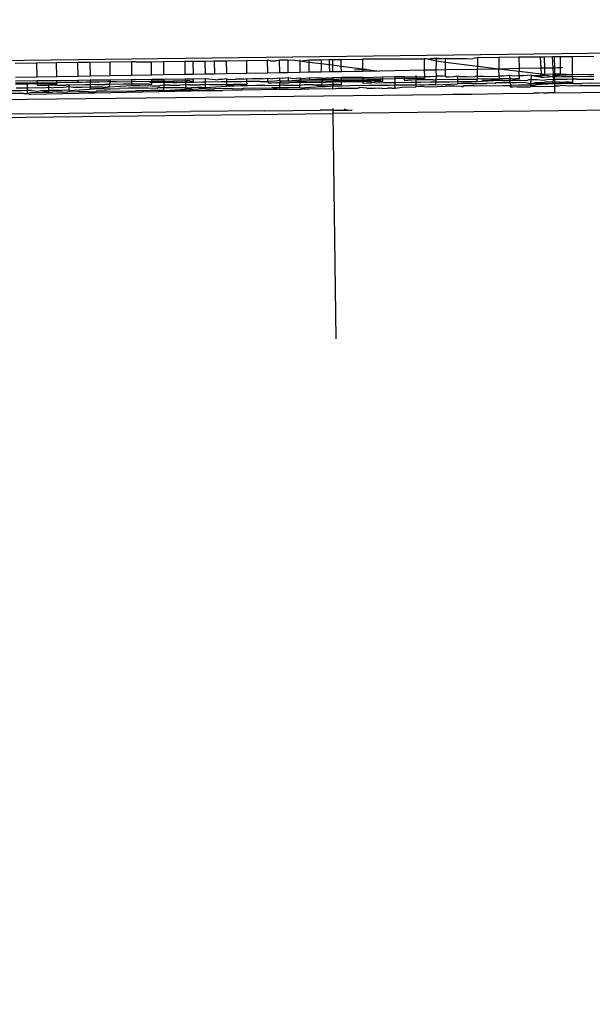
# Model space of a CAD drawing. Units: millimetres. Extents: x -5329 to 4173, y -6059 to 7792.
# Drawn here: x -374 to -359, y -96 to -71 of the extents above; entities that cross this region are included whole.
import ezdxf

# ---------------------------------------------------------------- set-up
doc = ezdxf.new("R2010")
doc.units = ezdxf.units.MM
doc.styles.add('arial', font='arial.ttf')
doc.dimstyles.new('IS_1-50(mm)', dxfattribs={"dimtxt": 100, "dimasz": 100, "dimexe": 10, "dimexo": 50, "dimgap": 10, "dimtad": 1, "dimdec": 0, "dimrnd": 0.5, "dimzin": 0, "dimtxsty": 'arial', "dimcen": 50, "dimclrd": 256, "dimclre": 256, "dimclrt": 256, "dimadec": 1, "dimazin": 0, "dimtfac": 1, "dimtdec": 0, "dimtmove": 0, "dimatfit": 3, "dimfxl": 0, "dimtolj": 1, "dimtzin": 0, "dimlwd": -1, "dimlwe": -1, "dimarcsym": 0})

# ---------------------------------------------------------------- blocks, each defined once
blk = doc.blocks.new('*D3')
at = {"transparency": 16777216}
for p, q in [((-2398.627, -95.803), (-2398.627, -1989.201)), ((1751.373, -95.803), (1751.373, -1989.201)), ((-2298.627, -1979.201), (1651.373, -1979.201))]:
    blk.add_line(p, q, dxfattribs=at)
for points in [[(-2298.627, -1962.535), (-2298.627, -1995.868), (-2398.627, -1979.201)], [(1651.373, -1962.535), (1651.373, -1995.868), (1751.373, -1979.201)]]:
    blk.add_solid(points, dxfattribs=at)
at = {"layer": 'Defpoints', "color": 0, "transparency": 16777216}
for p in [(-2398.627, -45.803), (1751.373, -45.803), (1751.373, -1979.201)]:
    blk.add_point(p, dxfattribs=at)
at = {"transparency": 16777216, "insert": (-323.627, -1918.144), "char_height": 100, "attachment_point": 5, "style": 'arial'}
blk.add_mtext('\\A1;4150', dxfattribs=at)

msp = doc.modelspace()

# ---------------------------------------------------------------- linework, layer by layer
for p, q in [((-342.283, -71.199), (-400.467, -71.94)), ((-372.55, -71.656), (-373.105, -71.663)), ((-372.237, -71.652), (-372.55, -71.656)), ((-372.545, -72.016), (-372.55, -71.656)), ((-371.711, -71.646), (-372.237, -71.652)), ((-372.237, -71.652), (-372.232, -72.01)), ((-371.156, -71.639), (-371.711, -71.646)), ((-371.707, -72.001), (-371.711, -71.646)), ((-371.029, -71.635), (-371.156, -71.639)), ((-371.156, -71.639), (-371.151, -71.991)), ((-371.029, -71.635), (-370.631, -71.633)), ((-370.631, -71.633), (-370.318, -71.629)), ((-370.626, -71.982), (-370.631, -71.633)), ((-370.318, -71.629), (-369.762, -71.622)), ((-370.318, -71.629), (-370.313, -71.976)), ((-369.762, -71.622), (-369.55, -71.619)), ((-369.762, -71.622), (-369.758, -71.966)), ((-369.55, -71.619), (-369.237, -71.616)), ((-369.55, -71.619), (-369.545, -71.963)), ((-369.237, -71.616), (-368.994, -71.613)), ((-369.237, -71.616), (-369.232, -71.957)), ((-368.994, -71.613), (-368.682, -71.609)), ((-368.994, -71.613), (-368.99, -71.953)), ((-368.682, -71.609), (-368.156, -71.603)), ((-368.682, -71.609), (-368.677, -71.947)), ((-368.156, -71.603), (-367.601, -71.596)), ((-368.156, -71.603), (-368.151, -71.938)), ((-367.596, -71.928), (-367.601, -71.596)), ((-367.535, -71.61), (-367.601, -71.596)), ((-367.535, -71.61), (-367.383, -71.608)), ((-367.288, -71.592), (-367.383, -71.608)), ((-367.075, -71.589), (-367.288, -71.592)), ((-367.284, -71.923), (-367.288, -71.592)), ((-367.075, -71.589), (-367.071, -71.919)), ((-366.891, -71.605), (-367.075, -71.589)), ((-366.762, -71.621), (-366.891, -71.605)), ((-366.762, -71.621), (-366.52, -71.583)), ((-366.762, -71.586), (-366.762, -71.621)), ((-366.762, -71.621), (-366.758, -71.913)), ((-366.519, -71.651), (-366.762, -71.621)), ((-366.52, -71.583), (-366.207, -71.579)), ((-366.519, -71.651), (-366.52, -71.583)), ((-366.515, -71.909), (-366.519, -71.651)), ((-366.206, -71.689), (-366.519, -71.651)), ((-366.207, -71.579), (-365.994, -71.576)), ((-366.207, -71.579), (-366.206, -71.689)), ((-365.994, -71.576), (-365.911, -71.575)), ((-365.994, -71.576), (-365.992, -71.716)), ((-365.911, -71.575), (-365.682, -71.573)), ((-365.911, -71.575), (-365.909, -71.726)), ((-365.682, -71.573), (-365.126, -71.566)), ((-365.679, -71.754), (-365.682, -71.573)), ((-365.126, -71.566), (-365.123, -71.823)), ((-363.623, -71.57), (-365.126, -71.566)), ((-362.408, -71.55), (-363.623, -71.57)), ((-363.579, -71.568), (-363.623, -71.57)), ((-363.579, -71.568), (-363.52, -71.547)), ((-363.432, -71.565), (-363.52, -71.547)), ((-363.52, -71.547), (-363.516, -71.856)), ((-363.208, -71.544), (-363.432, -71.565)), ((-363.209, -71.621), (-363.432, -71.565)), ((-363.209, -71.621), (-363.213, -71.851)), ((-363.208, -71.544), (-363.209, -71.621)), ((-362.963, -71.651), (-363.209, -71.621)), ((-363.054, -71.559), (-363.208, -71.544)), ((-363.054, -71.559), (-362.964, -71.541)), ((-362.964, -71.541), (-362.899, -71.556)), ((-362.963, -71.651), (-362.964, -71.541)), ((-362.96, -71.847), (-362.963, -71.651)), ((-362.131, -71.754), (-362.963, -71.651)), ((-362.899, -71.556), (-362.251, -71.548)), ((-362.127, -71.531), (-362.251, -71.548)), ((-362.127, -71.531), (-362.131, -71.754)), ((-361.572, -71.525), (-362.127, -71.531)), ((-361.046, -71.518), (-361.572, -71.525)), ((-361.572, -71.525), (-361.568, -71.823)), ((-360.491, -71.512), (-361.046, -71.518)), ((-361.046, -71.518), (-361.042, -71.813)), ((-360.378, -71.511), (-360.491, -71.512)), ((-360.491, -71.512), (-360.473, -71.803)), ((-360.178, -71.508), (-360.378, -71.511)), ((-360.374, -71.802), (-360.378, -71.511)), ((-360.118, -71.508), (-360.178, -71.508)), ((-360.178, -71.508), (-360.164, -71.798)), ((-359.965, -71.506), (-360.118, -71.508)), ((-360.114, -71.797), (-360.118, -71.508)), ((-359.652, -71.502), (-359.965, -71.506)), ((-359.961, -71.794), (-359.965, -71.506)), ((-359.097, -71.496), (-359.652, -71.502)), ((-359.646, -71.971), (-359.652, -71.502)), ((-373.63, -71.669), (-374.186, -71.676)), ((-373.105, -71.663), (-373.63, -71.669)), ((-373.63, -71.669), (-373.625, -72.035)), ((-373.1, -72.025), (-373.105, -71.663)), ((-366.758, -71.913), (-367.071, -71.919)), ((-366.515, -71.909), (-366.758, -71.913)), ((-366.203, -71.904), (-366.515, -71.909)), ((-366.206, -71.689), (-366.203, -71.904)), ((-365.992, -71.716), (-366.206, -71.689)), ((-365.99, -71.9), (-366.203, -71.904)), ((-365.992, -71.716), (-365.99, -71.9)), ((-365.909, -71.726), (-365.992, -71.716)), ((-365.907, -71.898), (-365.99, -71.9)), ((-365.909, -71.726), (-365.907, -71.898)), ((-365.679, -71.754), (-365.909, -71.726)), ((-365.677, -71.894), (-365.907, -71.898)), ((-365.677, -71.894), (-365.679, -71.754)), ((-365.123, -71.823), (-365.679, -71.754)), ((-365.122, -71.884), (-365.677, -71.894)), ((-365.334, -71.842), (-364.998, -71.838)), ((-365.123, -71.823), (-365.122, -71.884)), ((-365.021, -71.836), (-365.123, -71.823)), ((-364.682, -71.877), (-365.122, -71.884)), ((-365.021, -71.836), (-364.682, -71.877)), ((-363.516, -71.856), (-364.682, -71.877)), ((-363.213, -71.851), (-363.516, -71.856)), ((-363.516, -71.856), (-363.513, -72.017)), ((-362.96, -71.847), (-363.213, -71.851)), ((-363.213, -71.851), (-363.203, -72.013)), ((-362.133, -71.832), (-362.96, -71.847)), ((-362.958, -72.018), (-362.96, -71.847)), ((-362.133, -71.832), (-362.136, -72.019)), ((-362.131, -71.754), (-362.133, -71.832)), ((-361.568, -71.823), (-362.133, -71.832)), ((-361.568, -71.823), (-362.131, -71.754)), ((-361.042, -71.813), (-361.568, -71.823)), ((-361.041, -71.888), (-361.568, -71.823)), ((-361.565, -72.011), (-361.568, -71.823)), ((-360.473, -71.803), (-361.042, -71.813)), ((-361.042, -71.813), (-361.041, -71.888)), ((-360.464, -71.959), (-361.041, -71.888)), ((-361.04, -72.004), (-361.041, -71.888)), ((-360.374, -71.802), (-360.473, -71.803)), ((-360.473, -71.803), (-360.464, -71.959)), ((-360.164, -71.798), (-360.374, -71.802)), ((-360.372, -71.964), (-360.374, -71.802)), ((-360.114, -71.797), (-360.164, -71.798)), ((-360.164, -71.798), (-360.156, -71.96)), ((-360.042, -71.795), (-360.114, -71.797)), ((-360.112, -71.959), (-360.114, -71.797)), ((-360.012, -71.794), (-360.042, -71.795)), ((-359.961, -71.794), (-360.012, -71.794)), ((-359.959, -71.957), (-359.961, -71.794)), ((-359.914, -71.794), (-359.961, -71.794)), ((-373.625, -72.035), (-374.181, -72.044)), ((-373.623, -72.135), (-374.18, -72.142)), ((-373.1, -72.025), (-373.625, -72.035)), ((-373.099, -72.129), (-373.623, -72.135)), ((-373.623, -72.135), (-373.614, -72.179)), ((-373.614, -72.179), (-373.098, -72.173)), ((-372.545, -72.016), (-373.1, -72.025)), ((-372.543, -72.122), (-373.099, -72.129)), ((-373.098, -72.173), (-373.099, -72.129)), ((-373.098, -72.21), (-373.098, -72.173)), ((-372.543, -72.176), (-373.098, -72.173)), ((-372.232, -72.01), (-372.545, -72.016)), ((-372.231, -72.118), (-372.543, -72.122)), ((-372.543, -72.176), (-372.543, -72.122)), ((-372.447, -72.173), (-372.517, -72.175)), ((-372.335, -72.17), (-372.447, -72.173)), ((-372.23, -72.168), (-372.335, -72.17)), ((-371.707, -72.001), (-372.232, -72.01)), ((-371.705, -72.112), (-372.231, -72.118)), ((-372.231, -72.118), (-372.23, -72.168)), ((-372.183, -72.167), (-372.23, -72.168)), ((-372.23, -72.168), (-372.229, -72.232)), ((-371.996, -72.164), (-372.183, -72.167)), ((-371.781, -72.16), (-371.996, -72.164)), ((-371.71, -72.159), (-371.781, -72.16)), ((-371.716, -72.225), (-371.71, -72.159)), ((-371.71, -72.159), (-371.705, -72.112)), ((-371.543, -72.157), (-371.71, -72.159)), ((-371.151, -71.991), (-371.707, -72.001)), ((-371.15, -72.105), (-371.705, -72.112)), ((-371.543, -72.157), (-371.149, -72.151)), ((-370.626, -71.982), (-371.151, -71.991)), ((-370.624, -72.099), (-371.15, -72.105)), ((-371.15, -72.105), (-371.149, -72.151)), ((-371.029, -72.149), (-371.149, -72.151)), ((-371.149, -72.151), (-371.148, -72.219)), ((-371.029, -72.149), (-370.624, -72.144)), ((-370.313, -71.976), (-370.626, -71.982)), ((-370.312, -72.095), (-370.624, -72.099)), ((-370.624, -72.144), (-370.624, -72.099)), ((-370.311, -72.14), (-370.624, -72.144)), ((-370.623, -72.177), (-370.624, -72.144)), ((-370.311, -72.172), (-370.623, -72.177)), ((-369.758, -71.966), (-370.313, -71.976)), ((-369.756, -72.088), (-370.312, -72.095)), ((-370.312, -72.095), (-370.311, -72.14)), ((-370.281, -72.14), (-370.311, -72.14)), ((-370.311, -72.14), (-370.311, -72.172)), ((-370.068, -72.184), (-370.311, -72.172)), ((-370.311, -72.172), (-370.31, -72.247)), ((-370.281, -72.14), (-370.068, -72.138)), ((-369.885, -72.136), (-370.068, -72.138)), ((-370.068, -72.138), (-370.068, -72.184)), ((-369.737, -72.135), (-369.885, -72.136)), ((-369.545, -71.963), (-369.758, -71.966)), ((-369.543, -72.086), (-369.756, -72.088)), ((-369.756, -72.088), (-369.737, -72.135)), ((-369.737, -72.135), (-369.747, -72.175)), ((-369.629, -72.135), (-369.737, -72.135)), ((-369.522, -72.171), (-369.708, -72.175)), ((-369.629, -72.135), (-369.543, -72.136)), ((-369.232, -71.957), (-369.545, -71.963)), ((-369.231, -72.082), (-369.543, -72.086)), ((-369.543, -72.086), (-369.543, -72.136)), ((-369.306, -72.168), (-369.522, -72.171)), ((-369.23, -72.166), (-369.306, -72.168)), ((-368.99, -71.953), (-369.232, -71.957)), ((-369.231, -72.082), (-369.23, -72.166)), ((-368.963, -72.101), (-369.231, -72.082)), ((-368.815, -72.16), (-369.23, -72.166)), ((-369.23, -72.166), (-369.229, -72.232)), ((-368.677, -71.947), (-368.99, -71.953)), ((-368.963, -72.101), (-368.893, -72.099)), ((-368.78, -72.097), (-368.893, -72.099)), ((-368.674, -72.158), (-368.815, -72.16)), ((-368.675, -72.075), (-368.78, -72.097)), ((-368.151, -71.938), (-368.677, -71.947)), ((-368.628, -72.094), (-368.675, -72.075)), ((-368.675, -72.075), (-368.674, -72.158)), ((-368.554, -72.157), (-368.674, -72.158)), ((-368.674, -72.158), (-368.673, -72.227)), ((-368.628, -72.094), (-368.442, -72.09)), ((-368.294, -72.153), (-368.554, -72.157)), ((-368.226, -72.087), (-368.442, -72.09)), ((-368.149, -72.151), (-368.294, -72.153)), ((-368.226, -72.087), (-368.15, -72.069)), ((-367.596, -71.928), (-368.151, -71.938)), ((-368.15, -72.069), (-368.149, -72.151)), ((-368.15, -72.069), (-367.988, -72.083)), ((-368.042, -72.15), (-368.149, -72.151)), ((-368.149, -72.151), (-368.148, -72.224)), ((-367.806, -72.148), (-368.042, -72.15)), ((-367.735, -72.079), (-367.988, -72.083)), ((-367.806, -72.148), (-367.594, -72.145)), ((-367.735, -72.079), (-367.594, -72.062)), ((-367.284, -71.923), (-367.596, -71.928)), ((-367.594, -72.145), (-367.594, -72.062)), ((-367.594, -72.062), (-367.474, -72.076)), ((-367.41, -72.144), (-367.594, -72.145)), ((-367.568, -72.19), (-367.594, -72.145)), ((-367.282, -72.059), (-367.474, -72.076)), ((-367.281, -72.12), (-367.41, -72.144)), ((-367.071, -71.919), (-367.284, -71.923)), ((-367.214, -72.072), (-367.282, -72.059)), ((-367.281, -72.12), (-367.282, -72.059)), ((-367.262, -72.143), (-367.281, -72.12)), ((-367.28, -72.183), (-367.262, -72.143)), ((-367.154, -72.142), (-367.262, -72.143)), ((-367.069, -72.056), (-367.214, -72.072)), ((-367.068, -72.143), (-367.154, -72.142)), ((-366.962, -72.069), (-367.069, -72.056)), ((-367.069, -72.056), (-367.068, -72.143)), ((-366.76, -72.111), (-367.068, -72.143)), ((-367.068, -72.143), (-366.187, -72.129)), ((-366.962, -72.069), (-366.756, -72.052)), ((-366.764, -72.174), (-366.831, -72.175)), ((-366.764, -72.174), (-366.769, -72.24)), ((-366.76, -72.111), (-366.764, -72.174)), ((-366.593, -72.172), (-366.764, -72.174)), ((-366.756, -72.052), (-366.76, -72.111)), ((-366.488, -72.108), (-366.76, -72.111)), ((-366.756, -72.052), (-366.726, -72.067)), ((-366.726, -72.067), (-366.514, -72.049)), ((-366.593, -72.172), (-366.189, -72.165)), ((-366.488, -72.108), (-366.514, -72.049)), ((-366.33, -72.063), (-366.514, -72.049)), ((-366.418, -72.106), (-366.488, -72.108)), ((-366.305, -72.104), (-366.418, -72.106)), ((-366.182, -72.062), (-366.33, -72.063)), ((-366.153, -72.101), (-366.305, -72.104)), ((-366.189, -72.165), (-366.199, -72.234)), ((-366.187, -72.129), (-366.189, -72.165)), ((-366.189, -72.165), (-366.08, -72.164)), ((-366.182, -72.062), (-366.187, -72.129)), ((-366.187, -72.129), (-365.903, -72.125)), ((-366.182, -72.062), (-366.074, -72.061)), ((-365.967, -72.098), (-366.153, -72.101)), ((-365.903, -72.162), (-366.08, -72.164)), ((-366.009, -72.061), (-366.074, -72.061)), ((-366.009, -72.061), (-365.905, -72.042)), ((-365.904, -72.097), (-365.967, -72.098)), ((-365.905, -72.042), (-365.675, -72.039)), ((-365.905, -72.042), (-365.904, -72.097)), ((-365.751, -72.094), (-365.904, -72.097)), ((-365.904, -72.097), (-365.903, -72.125)), ((-365.903, -72.125), (-365.674, -72.123)), ((-365.903, -72.125), (-365.903, -72.162)), ((-365.674, -72.159), (-365.903, -72.162)), ((-365.903, -72.162), (-365.902, -72.231)), ((-365.675, -72.092), (-365.751, -72.094)), ((-365.675, -72.039), (-365.12, -72.032)), ((-365.675, -72.092), (-365.675, -72.039)), ((-365.513, -72.09), (-365.675, -72.092)), ((-365.674, -72.123), (-365.675, -72.092)), ((-365.674, -72.123), (-365.119, -72.116)), ((-365.674, -72.159), (-365.674, -72.123)), ((-365.332, -72.155), (-365.674, -72.159)), ((-365.673, -72.232), (-365.674, -72.159)), ((-365.26, -72.087), (-365.513, -72.09)), ((-365.119, -72.153), (-365.332, -72.155)), ((-365.119, -72.085), (-365.26, -72.087)), ((-365.12, -72.032), (-365.119, -72.085)), ((-365.12, -72.032), (-365.088, -72.047)), ((-365, -72.083), (-365.119, -72.085)), ((-365.119, -72.085), (-365.119, -72.116)), ((-365.119, -72.116), (-364.643, -72.111)), ((-365.119, -72.116), (-365.119, -72.153)), ((-364.936, -72.151), (-365.119, -72.153)), ((-365.119, -72.153), (-365.118, -72.198)), ((-365.088, -72.047), (-364.595, -72.026)), ((-365, -72.083), (-364.595, -72.078)), ((-364.856, -72.175), (-364.936, -72.151)), ((-364.788, -72.15), (-364.856, -72.175)), ((-364.679, -72.15), (-364.788, -72.15)), ((-364.594, -72.151), (-364.679, -72.15)), ((-364.595, -72.026), (-364.283, -72.022)), ((-364.595, -72.078), (-364.595, -72.026)), ((-364.595, -72.078), (-364.282, -72.074)), ((-364.594, -72.151), (-364.595, -72.078)), ((-364.283, -72.022), (-364.039, -72.019)), ((-364.283, -72.022), (-364.282, -72.074)), ((-364.252, -72.074), (-364.282, -72.074)), ((-364.282, -72.074), (-364.281, -72.181)), ((-364.039, -72.072), (-364.252, -72.074)), ((-364.039, -72.019), (-364.039, -72.072)), ((-364.039, -72.019), (-363.726, -72.023)), ((-363.856, -72.07), (-364.039, -72.072)), ((-364.039, -72.072), (-364.038, -72.117)), ((-364.038, -72.117), (-363.943, -72.114)), ((-363.831, -72.111), (-363.943, -72.114)), ((-363.724, -72.173), (-363.865, -72.175)), ((-363.708, -72.069), (-363.856, -72.07)), ((-363.725, -72.109), (-363.831, -72.111)), ((-363.726, -72.023), (-363.727, -71.994)), ((-363.726, -72.023), (-363.513, -72.017)), ((-363.708, -72.069), (-363.726, -72.023)), ((-363.725, -72.109), (-363.708, -72.069)), ((-363.679, -72.108), (-363.725, -72.109)), ((-363.724, -72.173), (-363.725, -72.109)), ((-363.605, -72.172), (-363.724, -72.173)), ((-363.724, -72.241), (-363.724, -72.173)), ((-363.599, -72.068), (-363.708, -72.069)), ((-363.492, -72.105), (-363.679, -72.108)), ((-363.345, -72.168), (-363.605, -72.172)), ((-363.513, -72.07), (-363.599, -72.068)), ((-363.513, -72.017), (-363.354, -72.015)), ((-363.513, -72.017), (-363.513, -72.07)), ((-363.277, -72.102), (-363.492, -72.105)), ((-363.354, -72.015), (-363.203, -72.013)), ((-363.218, -72.166), (-363.345, -72.168)), ((-363.277, -72.102), (-363.217, -72.101)), ((-363.218, -72.166), (-363.219, -72.238)), ((-363.217, -72.101), (-363.218, -72.166)), ((-362.857, -72.162), (-363.218, -72.166)), ((-363.203, -72.013), (-363.217, -72.101)), ((-362.786, -72.094), (-363.217, -72.101)), ((-363.029, -72.011), (-363.203, -72.013)), ((-362.958, -72.018), (-363.029, -72.011)), ((-362.933, -72.035), (-362.958, -72.018)), ((-362.863, -72.033), (-362.933, -72.035)), ((-362.751, -72.03), (-362.863, -72.033)), ((-362.644, -72.16), (-362.857, -72.162)), ((-362.786, -72.094), (-362.644, -72.092)), ((-362.645, -72.008), (-362.751, -72.03)), ((-362.599, -72.027), (-362.645, -72.008)), ((-362.644, -72.092), (-362.645, -72.008)), ((-362.644, -72.092), (-362.525, -72.091)), ((-362.644, -72.16), (-362.644, -72.092)), ((-362.461, -72.159), (-362.644, -72.16)), ((-362.643, -72.206), (-362.644, -72.16)), ((-362.412, -72.024), (-362.599, -72.027)), ((-362.525, -72.091), (-362.265, -72.087)), ((-362.313, -72.157), (-362.461, -72.159)), ((-362.412, -72.024), (-362.197, -72.02)), ((-362.139, -72.157), (-362.313, -72.157)), ((-362.265, -72.087), (-362.137, -72.085)), ((-362.136, -72.019), (-362.197, -72.02)), ((-362.139, -72.157), (-362.137, -72.085)), ((-361.564, -72.125), (-362.139, -72.157)), ((-362.136, -72.019), (-362.137, -72.085)), ((-361.777, -72.081), (-362.137, -72.085)), ((-361.959, -72.017), (-362.136, -72.019)), ((-361.564, -72.125), (-362.018, -72.116)), ((-361.959, -72.017), (-361.565, -72.011)), ((-361.777, -72.081), (-361.564, -72.079)), ((-361.445, -72.009), (-361.565, -72.011)), ((-361.565, -72.011), (-361.564, -72.079)), ((-361.381, -72.077), (-361.564, -72.079)), ((-361.564, -72.079), (-361.564, -72.125)), ((-361.538, -72.123), (-361.564, -72.125)), ((-361.469, -72.121), (-361.538, -72.123)), ((-361.469, -72.121), (-361.356, -72.119)), ((-361.285, -71.989), (-361.445, -72.009)), ((-361.279, -72.076), (-361.381, -72.077)), ((-361.356, -72.119), (-361.276, -72.126)), ((-361.185, -72.006), (-361.285, -71.989)), ((-361.279, -72.076), (-361.285, -71.989)), ((-361.233, -72.076), (-361.279, -72.076)), ((-361.276, -72.126), (-361.279, -72.076)), ((-361.276, -72.126), (-361.204, -72.116)), ((-361.273, -72.181), (-361.276, -72.126)), ((-361.233, -72.076), (-361.125, -72.076)), ((-361.204, -72.116), (-361.017, -72.112)), ((-361.04, -72.004), (-361.185, -72.006)), ((-361.039, -72.077), (-361.125, -72.076)), ((-360.933, -72.003), (-361.04, -72.004)), ((-361.04, -72.004), (-361.039, -72.077)), ((-361.017, -72.112), (-360.826, -72.12)), ((-360.727, -71.98), (-360.933, -72.003)), ((-360.802, -72.109), (-360.826, -72.12)), ((-360.735, -72.108), (-360.802, -72.109)), ((-360.735, -72.108), (-360.741, -72.198)), ((-360.741, -72.198), (-360.618, -72.173)), ((-360.727, -71.98), (-360.735, -72.108)), ((-360.564, -72.105), (-360.735, -72.108)), ((-360.697, -72), (-360.727, -71.98)), ((-360.484, -71.998), (-360.697, -72)), ((-360.459, -72.042), (-360.697, -72)), ((-360.618, -72.173), (-360.382, -72.17)), ((-360.429, -72.126), (-360.564, -72.105)), ((-360.464, -71.959), (-360.484, -71.998)), ((-360.484, -71.998), (-360.418, -71.965)), ((-360.301, -71.996), (-360.484, -71.998)), ((-360.484, -71.998), (-360.459, -72.042)), ((-360.418, -71.965), (-360.464, -71.959)), ((-360.389, -72.04), (-360.459, -72.042)), ((-360.311, -72.102), (-360.429, -72.126)), ((-360.372, -71.964), (-360.418, -71.965)), ((-360.276, -72.038), (-360.389, -72.04)), ((-360.169, -72.168), (-360.382, -72.17)), ((-360.156, -71.96), (-360.372, -71.964)), ((-360.149, -72.099), (-360.311, -72.102)), ((-360.301, -71.996), (-360.177, -72.019)), ((-360.177, -72.019), (-360.276, -72.038)), ((-360.177, -72.019), (-360.153, -71.995)), ((-360.152, -72.035), (-360.177, -72.019)), ((-360.177, -72.019), (-360.124, -72.035)), ((-360.149, -72.099), (-360.169, -72.168)), ((-360.145, -72.182), (-360.169, -72.168)), ((-360.112, -71.959), (-360.156, -71.96)), ((-360.156, -71.96), (-360.153, -71.995)), ((-360.112, -71.995), (-360.153, -71.995)), ((-360.124, -72.035), (-360.152, -72.035)), ((-360.152, -72.035), (-360.149, -72.099)), ((-360.11, -72.099), (-360.149, -72.099)), ((-360.109, -72.167), (-360.145, -72.182)), ((-360.124, -72.035), (-360.112, -71.995)), ((-360.045, -71.995), (-360.124, -72.035)), ((-359.937, -72.031), (-360.124, -72.035)), ((-360.11, -72.099), (-360.124, -72.035)), ((-359.959, -71.957), (-360.112, -71.959)), ((-360.112, -71.995), (-360.112, -71.959)), ((-360.045, -71.995), (-360.112, -71.995)), ((-360.05, -72.098), (-360.11, -72.099)), ((-360.109, -72.167), (-360.11, -72.099)), ((-359.986, -72.166), (-360.109, -72.167)), ((-360.108, -72.273), (-360.109, -72.167)), ((-359.79, -72.095), (-360.05, -72.098)), ((-359.979, -71.995), (-360.045, -71.995)), ((-359.986, -72.166), (-359.838, -72.165)), ((-359.646, -71.971), (-359.979, -71.995)), ((-359.646, -71.971), (-359.959, -71.957)), ((-359.722, -72.028), (-359.937, -72.031)), ((-359.73, -72.164), (-359.838, -72.165)), ((-359.645, -72.092), (-359.79, -72.095)), ((-359.73, -72.164), (-359.644, -72.165)), ((-359.645, -72.026), (-359.722, -72.028)), ((-359.091, -71.964), (-359.646, -71.971)), ((-359.645, -72.026), (-359.646, -71.971)), ((-359.231, -72.02), (-359.645, -72.026)), ((-359.645, -72.092), (-359.645, -72.026)), ((-359.538, -72.091), (-359.645, -72.092)), ((-359.644, -72.165), (-359.645, -72.092)), ((-359.538, -72.091), (-359.302, -72.089)), ((-359.302, -72.089), (-359.089, -72.086)), ((-359.09, -72.018), (-359.231, -72.02)), ((-374.009, -72.389), (-374.269, -72.393)), ((-374.179, -72.185), (-373.614, -72.179)), ((-373.866, -72.214), (-374.179, -72.218)), ((-373.941, -72.323), (-374.156, -72.326)), ((-373.864, -72.387), (-374.009, -72.389)), ((-373.865, -72.321), (-373.941, -72.323)), ((-373.836, -72.214), (-373.866, -72.214)), ((-373.865, -72.321), (-373.866, -72.214)), ((-373.45, -72.315), (-373.865, -72.321)), ((-373.864, -72.387), (-373.865, -72.321)), ((-373.757, -72.386), (-373.864, -72.387)), ((-373.863, -72.46), (-373.864, -72.387)), ((-373.623, -72.212), (-373.836, -72.214)), ((-368.77, -72.381), (-373.779, -72.484)), ((-373.757, -72.386), (-373.593, -72.399)), ((-373.743, -72.435), (-373.307, -72.427)), ((-373.614, -72.179), (-373.623, -72.212)), ((-373.44, -72.21), (-373.623, -72.212)), ((-373.623, -72.212), (-373.597, -72.256)), ((-373.527, -72.254), (-373.597, -72.256)), ((-373.593, -72.399), (-373.521, -72.384)), ((-373.415, -72.251), (-373.527, -72.254)), ((-373.521, -72.384), (-373.308, -72.381)), ((-373.521, -72.384), (-373.307, -72.427)), ((-373.45, -72.315), (-373.308, -72.299)), ((-373.31, -72.209), (-373.44, -72.21)), ((-373.309, -72.249), (-373.415, -72.251)), ((-373.183, -72.209), (-373.31, -72.209)), ((-373.309, -72.249), (-373.31, -72.209)), ((-373.263, -72.248), (-373.309, -72.249)), ((-373.308, -72.299), (-373.309, -72.249)), ((-373.308, -72.299), (-373.189, -72.312)), ((-373.308, -72.381), (-373.308, -72.299)), ((-372.977, -72.379), (-373.308, -72.381)), ((-373.307, -72.427), (-373.308, -72.381)), ((-373.307, -72.427), (-373.212, -72.424)), ((-373.076, -72.245), (-373.263, -72.248)), ((-373.1, -72.421), (-373.212, -72.424)), ((-372.929, -72.308), (-373.189, -72.312)), ((-373.098, -72.21), (-373.183, -72.209)), ((-373.1, -72.421), (-372.948, -72.418)), ((-373.076, -72.245), (-372.861, -72.242)), ((-372.869, -72.378), (-372.977, -72.379)), ((-372.948, -72.418), (-372.822, -72.425)), ((-372.784, -72.292), (-372.929, -72.308)), ((-372.783, -72.379), (-372.869, -72.378)), ((-372.784, -72.24), (-372.861, -72.242)), ((-372.761, -72.415), (-372.822, -72.425)), ((-372.37, -72.234), (-372.784, -72.24)), ((-372.784, -72.24), (-372.784, -72.292)), ((-372.784, -72.292), (-372.783, -72.379)), ((-372.677, -72.305), (-372.784, -72.292)), ((-372.783, -72.379), (-372.228, -72.346)), ((-372.761, -72.415), (-372.546, -72.411)), ((-372.441, -72.302), (-372.677, -72.305)), ((-372.546, -72.411), (-372.308, -72.408)), ((-372.517, -72.175), (-372.543, -72.176)), ((-372.228, -72.3), (-372.441, -72.302)), ((-372.229, -72.232), (-372.37, -72.234)), ((-372.279, -72.419), (-372.308, -72.408)), ((-372.279, -72.419), (-372.082, -72.417)), ((-372.109, -72.231), (-372.229, -72.232)), ((-372.229, -72.232), (-372.228, -72.3)), ((-371.897, -72.298), (-372.228, -72.3)), ((-372.228, -72.3), (-372.228, -72.346)), ((-372.202, -72.344), (-372.228, -72.346)), ((-372.202, -72.344), (-372.133, -72.342)), ((-372.02, -72.34), (-372.133, -72.342)), ((-372.109, -72.231), (-371.849, -72.227)), ((-372.055, -72.404), (-372.082, -72.417)), ((-371.794, -72.4), (-372.055, -72.404)), ((-371.868, -72.337), (-372.02, -72.34)), ((-371.897, -72.298), (-371.789, -72.297)), ((-371.868, -72.337), (-371.702, -72.344)), ((-371.716, -72.225), (-371.849, -72.227)), ((-371.794, -72.4), (-371.046, -72.391)), ((-371.723, -72.297), (-371.789, -72.297)), ((-371.723, -72.297), (-371.716, -72.225)), ((-371.148, -72.265), (-371.723, -72.297)), ((-371.361, -72.221), (-371.716, -72.225)), ((-371.702, -72.344), (-371.466, -72.33)), ((-371.228, -72.326), (-371.466, -72.33)), ((-371.148, -72.219), (-371.361, -72.221)), ((-370.975, -72.323), (-371.228, -72.326)), ((-370.965, -72.217), (-371.148, -72.219)), ((-371.148, -72.219), (-371.148, -72.265)), ((-371.053, -72.261), (-371.148, -72.265)), ((-370.94, -72.259), (-371.053, -72.261)), ((-370.833, -72.389), (-371.046, -72.391)), ((-370.714, -72.319), (-370.975, -72.323)), ((-370.817, -72.216), (-370.965, -72.217)), ((-370.94, -72.259), (-370.788, -72.256)), ((-370.65, -72.387), (-370.833, -72.389)), ((-370.709, -72.216), (-370.817, -72.216)), ((-370.788, -72.256), (-370.622, -72.263)), ((-370.481, -72.329), (-370.714, -72.319)), ((-370.709, -72.216), (-370.623, -72.217)), ((-370.623, -72.177), (-370.673, -72.178)), ((-370.502, -72.386), (-370.65, -72.387)), ((-370.623, -72.217), (-370.623, -72.177)), ((-370.622, -72.263), (-370.41, -72.26)), ((-370.394, -72.386), (-370.502, -72.386)), ((-370.454, -72.316), (-370.481, -72.329)), ((-370.309, -72.314), (-370.454, -72.316)), ((-370.386, -72.249), (-370.41, -72.26)), ((-370.308, -72.387), (-370.394, -72.386)), ((-370.31, -72.247), (-370.386, -72.249)), ((-370.148, -72.245), (-370.31, -72.247)), ((-370.31, -72.247), (-370.309, -72.314)), ((-369.966, -72.31), (-370.309, -72.314)), ((-370.308, -72.387), (-370.309, -72.314)), ((-370.308, -72.387), (-369.728, -72.352)), ((-370.308, -72.387), (-368.77, -72.381)), ((-370.148, -72.245), (-369.895, -72.242)), ((-369.973, -72.18), (-370.068, -72.184)), ((-369.86, -72.178), (-369.973, -72.18)), ((-369.774, -72.318), (-369.966, -72.31)), ((-369.74, -72.239), (-369.895, -72.242)), ((-369.747, -72.175), (-369.86, -72.178)), ((-369.774, -72.318), (-369.731, -72.317)), ((-369.708, -72.175), (-369.747, -72.175)), ((-369.747, -72.175), (-369.74, -72.239)), ((-369.634, -72.238), (-369.74, -72.239)), ((-369.74, -72.239), (-369.731, -72.317)), ((-369.731, -72.317), (-369.588, -72.314)), ((-369.731, -72.317), (-369.728, -72.352)), ((-369.658, -72.35), (-369.728, -72.352)), ((-369.658, -72.35), (-369.545, -72.347)), ((-369.634, -72.238), (-369.374, -72.235)), ((-369.422, -72.305), (-369.588, -72.314)), ((-369.545, -72.347), (-369.393, -72.344)), ((-369.314, -72.304), (-369.422, -72.305)), ((-369.207, -72.341), (-369.393, -72.344)), ((-369.229, -72.232), (-369.374, -72.235)), ((-369.314, -72.304), (-369.228, -72.305)), ((-369.122, -72.231), (-369.229, -72.232)), ((-369.229, -72.232), (-369.228, -72.305)), ((-369.228, -72.305), (-368.673, -72.272)), ((-369.207, -72.341), (-368.991, -72.337)), ((-369.122, -72.231), (-368.673, -72.227)), ((-368.753, -72.334), (-368.991, -72.337)), ((-367.278, -72.361), (-368.77, -72.381)), ((-368.527, -72.343), (-368.753, -72.334)), ((-368.673, -72.227), (-368.49, -72.225)), ((-368.673, -72.227), (-368.673, -72.272)), ((-368.578, -72.269), (-368.673, -72.272)), ((-368.465, -72.266), (-368.578, -72.269)), ((-368.527, -72.343), (-368.5, -72.33)), ((-368.5, -72.33), (-368.267, -72.34)), ((-368.342, -72.224), (-368.49, -72.225)), ((-368.313, -72.263), (-368.465, -72.266)), ((-368.234, -72.223), (-368.342, -72.224)), ((-368.127, -72.26), (-368.313, -72.263)), ((-368.239, -72.327), (-368.267, -72.34)), ((-367.979, -72.323), (-368.239, -72.327)), ((-368.148, -72.224), (-368.234, -72.223)), ((-367.911, -72.256), (-368.127, -72.26)), ((-367.979, -72.323), (-367.491, -72.317)), ((-367.673, -72.253), (-367.911, -72.256)), ((-367.673, -72.253), (-367.279, -72.247)), ((-367.498, -72.188), (-367.568, -72.19)), ((-367.385, -72.185), (-367.498, -72.188)), ((-367.279, -72.315), (-367.491, -72.317)), ((-367.491, -72.317), (-367.278, -72.361)), ((-367.28, -72.183), (-367.385, -72.185)), ((-367.233, -72.182), (-367.28, -72.183)), ((-367.279, -72.247), (-367.28, -72.183)), ((-367.159, -72.245), (-367.279, -72.247)), ((-367.279, -72.315), (-367.279, -72.247)), ((-367.095, -72.313), (-367.279, -72.315)), ((-367.278, -72.361), (-367.279, -72.315)), ((-367.183, -72.357), (-367.278, -72.361)), ((-367.233, -72.182), (-367.047, -72.179)), ((-367.07, -72.355), (-367.183, -72.357)), ((-367.159, -72.245), (-366.769, -72.24)), ((-366.947, -72.312), (-367.095, -72.313)), ((-367.07, -72.355), (-366.918, -72.352)), ((-366.831, -72.175), (-367.047, -72.179)), ((-366.774, -72.312), (-366.947, -72.312)), ((-366.918, -72.352), (-366.793, -72.359)), ((-366.793, -72.359), (-366.732, -72.348)), ((-366.769, -72.24), (-366.774, -72.312)), ((-366.774, -72.312), (-366.198, -72.28)), ((-366.737, -72.257), (-366.769, -72.24)), ((-366.647, -72.239), (-366.737, -72.257)), ((-366.516, -72.345), (-366.732, -72.348)), ((-366.411, -72.236), (-366.647, -72.239)), ((-366.025, -72.337), (-366.516, -72.345)), ((-366.411, -72.236), (-366.199, -72.234)), ((-366.198, -72.28), (-366.411, -72.236)), ((-366.199, -72.234), (-366.015, -72.232)), ((-366.199, -72.234), (-366.198, -72.28)), ((-366.198, -72.28), (-366.103, -72.276)), ((-366.103, -72.276), (-365.99, -72.274)), ((-365.9, -72.349), (-366.025, -72.337)), ((-365.902, -72.231), (-366.015, -72.232)), ((-365.901, -72.272), (-365.99, -72.274)), ((-365.868, -72.231), (-365.902, -72.231)), ((-365.902, -72.231), (-365.901, -72.272)), ((-365.839, -72.271), (-365.901, -72.272)), ((-365.9, -72.349), (-365.901, -72.272)), ((-365.765, -72.334), (-365.9, -72.349)), ((-365.759, -72.231), (-365.868, -72.231)), ((-365.652, -72.267), (-365.839, -72.271)), ((-365.504, -72.33), (-365.765, -72.334)), ((-365.673, -72.232), (-365.759, -72.231)), ((-365.436, -72.264), (-365.652, -72.267)), ((-365.253, -72.327), (-365.504, -72.33)), ((-364.945, -72.256), (-365.436, -72.264)), ((-365.195, -72.306), (-365.253, -72.327)), ((-365.017, -72.325), (-365.195, -72.306)), ((-365.023, -72.195), (-365.118, -72.198)), ((-364.91, -72.192), (-365.023, -72.195)), ((-365.017, -72.325), (-364.804, -72.322)), ((-364.685, -72.253), (-364.945, -72.256)), ((-364.856, -72.175), (-364.91, -72.192)), ((-364.759, -72.189), (-364.856, -72.175)), ((-364.674, -72.33), (-364.804, -72.322)), ((-364.572, -72.186), (-364.759, -72.189)), ((-364.424, -72.249), (-364.685, -72.253)), ((-364.621, -72.321), (-364.674, -72.33)), ((-364.621, -72.321), (-364.524, -72.328)), ((-364.357, -72.183), (-364.572, -72.186)), ((-364.524, -72.328), (-364.473, -72.32)), ((-364.364, -72.319), (-364.473, -72.32)), ((-364.28, -72.247), (-364.424, -72.249)), ((-364.364, -72.319), (-364.279, -72.32)), ((-364.281, -72.181), (-364.357, -72.183)), ((-363.865, -72.175), (-364.281, -72.181)), ((-364.281, -72.181), (-364.28, -72.247)), ((-364.173, -72.246), (-364.28, -72.247)), ((-364.279, -72.32), (-364.28, -72.247)), ((-364.279, -72.32), (-364.092, -72.294)), ((-363.937, -72.244), (-364.173, -72.246)), ((-364.092, -72.294), (-363.723, -72.287)), ((-363.724, -72.241), (-363.937, -72.244)), ((-363.393, -72.239), (-363.724, -72.241)), ((-363.723, -72.287), (-363.724, -72.241)), ((-363.628, -72.283), (-363.723, -72.287)), ((-363.516, -72.281), (-363.628, -72.283)), ((-363.516, -72.281), (-363.381, -72.286)), ((-363.284, -72.238), (-363.393, -72.239)), ((-363.381, -72.286), (-363.177, -72.275)), ((-363.219, -72.238), (-363.284, -72.238)), ((-363.219, -72.238), (-362.643, -72.206)), ((-363.177, -72.275), (-362.962, -72.271)), ((-362.724, -72.267), (-362.962, -72.271)), ((-362.546, -72.277), (-362.724, -72.267)), ((-362.548, -72.202), (-362.643, -72.206)), ((-362.436, -72.2), (-362.548, -72.202)), ((-362.471, -72.264), (-362.546, -72.277)), ((-362.546, -72.277), (-362.497, -72.277)), ((-362.471, -72.264), (-362.497, -72.277)), ((-362.21, -72.26), (-362.471, -72.264)), ((-362.284, -72.197), (-362.436, -72.2)), ((-362.284, -72.197), (-362.118, -72.204)), ((-362.21, -72.26), (-361.462, -72.251)), ((-362.118, -72.204), (-361.905, -72.201)), ((-361.905, -72.201), (-361.882, -72.19)), ((-361.67, -72.199), (-361.882, -72.19)), ((-361.644, -72.186), (-361.67, -72.199)), ((-361.391, -72.183), (-361.644, -72.186)), ((-361.462, -72.251), (-361.249, -72.249)), ((-361.273, -72.181), (-361.391, -72.183)), ((-361.13, -72.179), (-361.273, -72.181)), ((-361.249, -72.249), (-361.273, -72.181)), ((-361.266, -72.295), (-361.249, -72.249)), ((-361.202, -72.293), (-361.266, -72.295)), ((-361.066, -72.247), (-361.249, -72.249)), ((-361.092, -72.29), (-361.202, -72.293)), ((-360.87, -72.176), (-361.13, -72.179)), ((-361.092, -72.29), (-360.939, -72.287)), ((-360.918, -72.246), (-361.066, -72.247)), ((-360.939, -72.287), (-360.748, -72.284)), ((-360.744, -72.246), (-360.918, -72.246)), ((-360.87, -72.176), (-360.741, -72.198)), ((-360.525, -72.28), (-360.748, -72.284)), ((-360.741, -72.198), (-360.744, -72.246)), ((-360.144, -72.212), (-360.744, -72.246)), ((-360.744, -72.246), (-360.525, -72.28)), ((-360.144, -72.212), (-360.741, -72.198)), ((-360.525, -72.28), (-360.108, -72.273)), ((-360.145, -72.182), (-360.144, -72.212)), ((-360.074, -72.21), (-360.144, -72.212)), ((-360.009, -72.272), (-360.108, -72.273)), ((-360.106, -72.441), (-360.108, -72.273)), ((-359.961, -72.207), (-360.074, -72.21)), ((-359.931, -72.249), (-360.009, -72.272)), ((-359.809, -72.204), (-359.961, -72.207)), ((-359.732, -72.268), (-359.931, -72.249)), ((-359.622, -72.201), (-359.809, -72.204)), ((-359.454, -72.265), (-359.732, -72.268)), ((-359.622, -72.201), (-359.407, -72.197)), ((-359.182, -72.261), (-359.454, -72.265)), ((-359.169, -72.194), (-359.407, -72.197)), ((-358.926, -72.258), (-359.182, -72.261)), ((-359.169, -72.194), (-358.655, -72.186)), ((-375.87, -72.632), (-363.045, -72.484)), ((-374.057, -72.46), (-374.388, -72.462)), ((-373.948, -72.459), (-374.057, -72.46)), ((-373.948, -72.459), (-373.863, -72.46)), ((-373.743, -72.435), (-373.863, -72.46)), ((-373.863, -72.46), (-373.779, -72.484)), ((-363.045, -72.484), (-362.98, -72.483)), ((-362.98, -72.483), (-362.887, -72.484)), ((-362.887, -72.484), (-362.77, -72.482)), ((-362.77, -72.482), (-362.633, -72.481)), ((-362.633, -72.481), (-362.478, -72.479)), ((-362.478, -72.479), (-362.345, -72.475)), ((-362.345, -72.475), (-362.282, -72.475)), ((-362.282, -72.475), (-361.456, -72.463)), ((-361.456, -72.463), (-360.663, -72.453)), ((-360.523, -72.45), (-360.663, -72.453)), ((-360.399, -72.448), (-360.523, -72.45)), ((-360.399, -72.448), (-360.293, -72.446)), ((-360.209, -72.444), (-360.293, -72.446)), ((-360.149, -72.443), (-360.209, -72.444)), ((-360.106, -72.441), (-360.149, -72.443)), ((-360.106, -72.441), (-358.732, -72.431)), ((-374.06, -72.993), (-369.614, -72.933)), ((-367.67, -72.912), (-369.614, -72.933)), ((-367.67, -72.912), (-366.235, -72.9)), ((-365.893, -72.898), (-366.235, -72.9)), ((-365.893, -72.898), (-365.894, -72.854)), ((-365.893, -72.898), (-365.529, -72.897)), ((-365.892, -72.984), (-365.893, -72.898)), ((-341.85, -72.693), (-365.892, -72.984)), ((-365.607, -72.858), (-365.529, -72.897)), ((-365.529, -72.897), (-365.482, -72.899)), ((-365.441, -72.901), (-365.482, -72.899)), ((-365.394, -72.903), (-365.441, -72.901)), ((-377.891, -73.126), (-365.892, -72.984)), ((-374.06, -72.993), (-375.091, -73.009)), ((-365.812, -78.864), (-365.892, -72.984))]:
    msp.add_line(p, q)

# ---------------------------------------------------------------- dimensions: what is measured, and where the dimension line sits
dim = msp.add_linear_dim(base=(1751.373, -1979.201), p1=(-2398.627, -45.803), p2=(1751.373, -45.803), dimstyle='IS_1-50(mm)')
dim.commit()
dim.dimension.update_dxf_attribs({"geometry": '*D3', "text_midpoint": (-323.627, -1918.144)})

doc.saveas('drawing.dxf')
